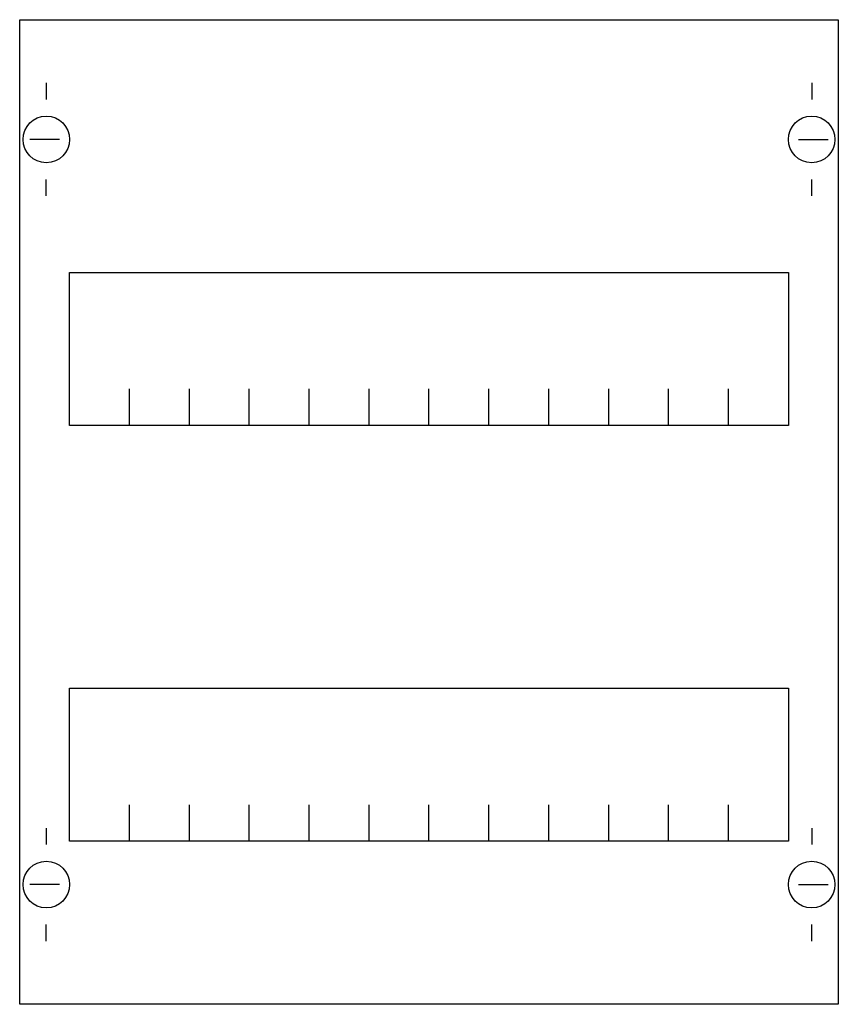
# Model space of a CAD drawing. Extents: x 0.2 to 24.8, y 0.2 to 29.8.
import ezdxf

# ---------------------------------------------------------------- set-up
doc = ezdxf.new("R2010")
doc.units = 0
doc.layers.get('0').update_dxf_attribs({"linetype": 'CONTINUOUS'})
doc.layers.add('1', color=7, linetype='CONTINUOUS')

# ---------------------------------------------------------------- blocks, each defined once
blk = doc.blocks.new('fv12z')
at = {"layer": '1', "color": 7, "linetype": 'CONTINUOUS'}
for p, q in [((1, 27.9), (1, 27.4)), ((24, 27.9), (24, 27.4)), ((1.4, 26.2), (0.5, 26.2)), ((23.6, 26.2), (24.5, 26.2)), ((1, 24.5), (1, 25)), ((24, 24.5), (24, 25)), ((1, 5.5), (1, 5)), ((24, 5.5), (24, 5)), ((1.4, 3.8), (0.5, 3.8)), ((23.6, 3.8), (24.5, 3.8)), ((1, 2.1), (1, 2.6)), ((24, 2.1), (24, 2.6))]:
    blk.add_line(p, q, dxfattribs=at)
for points in [[(24.8, 29.8), (24.8, 0.2), (0.2, 0.2), (0.2, 29.8)], [(23.3, 22.2), (23.3, 17.6), (1.7, 17.6), (1.7, 22.2)], [(23.3, 9.7), (23.3, 5.1), (1.7, 5.1), (1.7, 9.7)]]:
    blk.add_lwpolyline(points, close=True, dxfattribs=at)
for points in [[(3.5, 17.6), (3.5, 18.7)], [(5.3, 17.6), (5.3, 18.7), (5.3, 18.7)], [(7.1, 17.6), (7.1, 18.7)], [(8.9, 17.6), (8.9, 18.7)], [(10.7, 17.6), (10.7, 18.7)], [(12.5, 17.6), (12.5, 18.7)], [(14.3, 17.6), (14.3, 18.7)], [(16.1, 17.6), (16.1, 18.7)], [(17.9, 17.6), (17.9, 18.7)], [(19.7, 17.6), (19.7, 18.7)], [(21.5, 17.6), (21.5, 18.7)], [(3.5, 5.1), (3.5, 6.2)], [(5.3, 5.1), (5.3, 6.2), (5.3, 6.2)], [(7.1, 5.1), (7.1, 6.2)], [(8.9, 5.1), (8.9, 6.2)], [(10.7, 5.1), (10.7, 6.2)], [(12.5, 5.1), (12.5, 6.2)], [(14.3, 5.1), (14.3, 6.2)], [(16.1, 5.1), (16.1, 6.2)], [(17.9, 5.1), (17.9, 6.2)], [(19.7, 5.1), (19.7, 6.2)], [(21.5, 5.1), (21.5, 6.2)]]:
    blk.add_lwpolyline(points, dxfattribs=at)
for centre in [(1, 26.2), (24, 26.2), (1, 3.8), (24, 3.8)]:
    blk.add_circle(centre, 0.7, dxfattribs=at)

msp = doc.modelspace()

# ---------------------------------------------------------------- block references
msp.add_blockref('fv12z', (0, 0))

doc.saveas('drawing.dxf')
